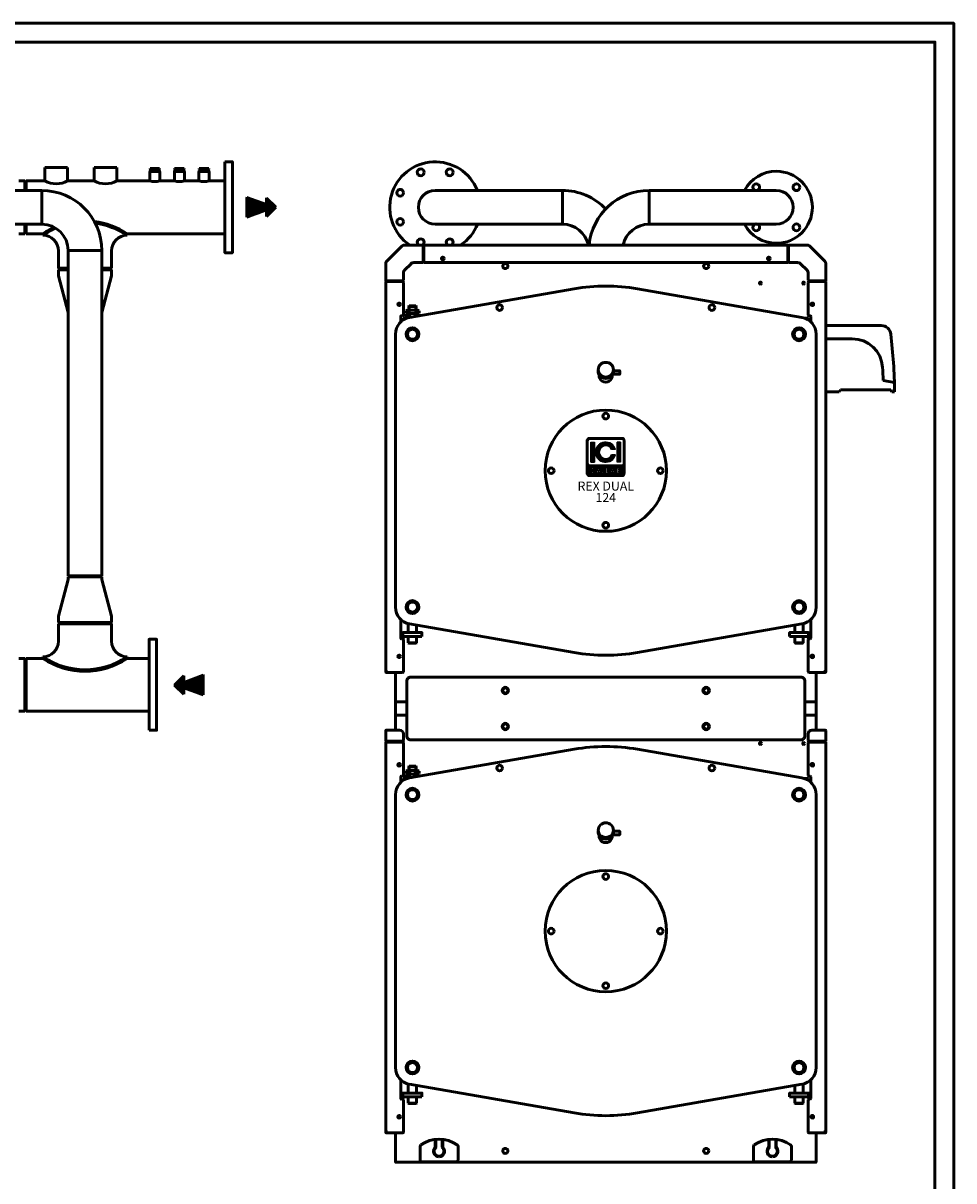
# Model space of a CAD drawing. Units: millimetres. Extents: x 88 to 6801, y 96 to 4997.
# Drawn here: x 4346 to 6801, y 1942 to 4997 of the extents above; entities that cross this region are included whole.
import ezdxf
from ezdxf.enums import TextEntityAlignment as Align

# ---------------------------------------------------------------- set-up
doc = ezdxf.new("R2010")
doc.units = ezdxf.units.MM
doc.layers.add('AM_0', color=7, linetype='Continuous', lineweight=50)
doc.layers.add('AM_BOR', color=7, linetype='Continuous', lineweight=50)
doc.layers.add('LOGO', color=140, linetype='Continuous')
doc.styles.add('NOME-CALDAIA', font='swissk.ttf')
pattern_1 = [(90, (-1410.0135, -3173.803), (-0.53975, 1e-16), [])]

# ---------------------------------------------------------------- blocks, each defined once
blk = doc.blocks.new('ASM_FREV')
at = {"color": 0, "linetype": 'ByBlock'}
for p, q in [((0, 0), (0.86, 0.86)), ((0, 0), (0.86, -0.86)), ((2.71, 0.93), (0.86, 0.25)), ((0.86, 0.86), (0.86, 0.25)), ((2.71, 0.93), (2.71, -0.93)), ((2.71, -0.93), (0.86, -0.25)), ((0.86, -0.25), (0.86, -0.86))]:
    blk.add_line(p, q, dxfattribs=at)
blk = doc.blocks.new('L-REXdual 124')
at = {"layer": 'AM_0'}
h = blk.add_hatch(dxfattribs=at)
h.set_pattern_fill('_U', color=4, angle=45, style=0, pattern_type=0)
h.set_pattern_definition([(45, (-14538.3102, -12516.588), (-0.70710678, 0.70710678), [])])
h.paths.add_polyline_path([(1728.5, 2496), (1752.5, 2520), (1728.5, 2544), (1728.5, 2527.1), (1676.5, 2546), (1676.5, 2494), (1728.5, 2512.9)])
h = blk.add_hatch(dxfattribs=at)
h.set_pattern_fill('_U', color=4, angle=45, style=0, pattern_type=0)
h.set_pattern_definition([(135, (17776.5426, -13777.2522), (0.70710678, 0.70710678), [])])
h.paths.add_polyline_path([(1509.7, 1235.3), (1485.7, 1259.3), (1509.7, 1283.3), (1509.7, 1266.4), (1561.7, 1285.3), (1561.7, 1233.3), (1509.7, 1252.2)])
for p, q in [((1203.7, 2624.9), (1143.4, 2624.9)), ((1143.4, 2624.9), (1143.4, 2589.8)), ((1203.7, 2589.8), (1203.7, 2624.9)), ((1333.7, 2624.9), (1273.4, 2624.9)), ((1273.4, 2624.9), (1273.4, 2589.8)), ((1333.7, 2589.8), (1333.7, 2624.9)), ((1420.2, 2589.8), (1420.2, 2614.8)), ((1420.2, 2614.8), (1446.9, 2614.8)), ((1421, 2622.3), (1421, 2620.3)), ((1421, 2620.3), (1446, 2620.3)), ((1446, 2617.3), (1421, 2617.3)), ((1421, 2615.4), (1421, 2617.3)), ((1442.9, 2622.8), (1424.1, 2622.8)), ((1427.2, 2622.3), (1427.2, 2620.9)), ((1427.2, 2616.8), (1427.2, 2615.4)), ((1439.7, 2620.9), (1439.7, 2622.3)), ((1439.7, 2616.8), (1439.7, 2615.4)), ((1446, 2620.3), (1446, 2622.3)), ((1446, 2615.4), (1446, 2617.3)), ((1446.9, 2589.8), (1446.9, 2614.8)), ((1485.2, 2589.8), (1485.2, 2614.8)), ((1485.2, 2614.8), (1511.9, 2614.8)), ((1486, 2622.3), (1486, 2620.3)), ((1486, 2620.3), (1511, 2620.3)), ((1511, 2617.3), (1486, 2617.3)), ((1486, 2615.4), (1486, 2617.3)), ((1507.9, 2622.8), (1489.1, 2622.8)), ((1492.2, 2622.3), (1492.2, 2620.9)), ((1492.2, 2616.8), (1492.2, 2615.4)), ((1504.7, 2620.9), (1504.7, 2622.3)), ((1504.7, 2616.8), (1504.7, 2615.4)), ((1511, 2620.3), (1511, 2622.3)), ((1511, 2615.4), (1511, 2617.3)), ((1511.9, 2589.8), (1511.9, 2614.8)), ((1550.2, 2589.8), (1550.2, 2614.8)), ((1550.2, 2614.8), (1576.9, 2614.8)), ((1551, 2622.3), (1551, 2620.3)), ((1551, 2620.3), (1576, 2620.3)), ((1576, 2617.3), (1551, 2617.3)), ((1551, 2615.4), (1551, 2617.3)), ((1572.9, 2622.8), (1554.1, 2622.8)), ((1557.2, 2622.3), (1557.2, 2620.9)), ((1557.2, 2616.8), (1557.2, 2615.4)), ((1569.7, 2620.9), (1569.7, 2622.3)), ((1569.7, 2616.8), (1569.7, 2615.4)), ((1576, 2620.3), (1576, 2622.3)), ((1576, 2615.4), (1576, 2617.3)), ((1576.9, 2589.8), (1576.9, 2614.8)), ((1090.5, 2589.8), (1074.5, 2589.8)), ((1094.5, 2585.9), (1090.5, 2589.8)), ((1090.5, 2589.8), (1090.5, 2564.5)), ((1094.5, 2589.8), (1143.4, 2589.8)), ((1094.5, 2589.8), (1094.5, 2564.5)), ((1203.7, 2589.8), (1273.4, 2589.8)), ((1333.7, 2589.8), (1420.2, 2589.8)), ((1446.9, 2589.8), (1485.2, 2589.8)), ((1511.9, 2589.8), (1550.2, 2589.8)), ((1576.9, 2589.8), (1618.5, 2589.8)), ((1135.5, 2564.5), (977.5, 2564.5)), ((1135.5, 2564.5), (1135.5, 2475.6)), ((1135.5, 2475.6), (977.5, 2475.6)), ((1090.5, 2475.6), (1090.5, 2450.2)), ((1094.5, 2475.6), (1094.5, 2450.2)), ((1074.5, 2450.2), (1090.5, 2450.2)), ((1094.5, 2454.2), (1090.5, 2450.2)), ((1094.5, 2450.2), (1138.5, 2450.2)), ((1138.5, 2446.2), (1138.5, 2450.2)), ((1360.5, 2450.2), (1618.5, 2450.2)), ((1360.5, 2446.2), (1360.5, 2450.2)), ((1179.7, 2359.2), (1179.7, 2405)), ((1205.1, 2406), (1205.1, 1547.8)), ((1205.1, 2406), (1294, 2406)), ((1294, 2406), (1294, 1547.8)), ((1319.4, 2359.2), (1319.4, 2405)), ((1179.7, 2359.2), (1205.1, 2359.2)), ((1183.7, 2359.2), (1179.7, 2355.2)), ((1179.7, 2339.2), (1179.7, 2355.2)), ((1179.7, 2355.2), (1205.1, 2355.2)), ((1294, 2359.2), (1319.4, 2359.2)), ((1294, 2355.2), (1319.4, 2355.2)), ((1315.4, 2359.2), (1319.4, 2355.2)), ((1319.4, 2355.2), (1319.4, 2339.2)), ((1205.1, 2242.2), (1179.7, 2339.2)), ((1319.4, 2339.2), (1294, 2242.2)), ((1205.1, 1537.8), (1179.7, 1440.8)), ((1294, 1547.8), (1205.1, 1547.8)), ((1208.3, 1547.8), (1205.1, 1544.6)), ((1205.1, 1544.6), (1205.1, 1537.8)), ((1294, 1544.6), (1205.1, 1544.6)), ((1290.8, 1547.8), (1294, 1544.6)), ((1294, 1544.6), (1294, 1537.8)), ((1319.4, 1440.8), (1294, 1537.8)), ((1179.7, 1440.8), (1179.7, 1424.8)), ((1319.4, 1424.8), (1319.4, 1440.8)), ((1179.7, 1424.8), (1319.4, 1424.8)), ((1183.7, 1420.8), (1179.7, 1424.8)), ((1179.7, 1420.8), (1179.7, 1375)), ((1179.7, 1420.8), (1319.4, 1420.8)), ((1315.4, 1420.8), (1319.4, 1424.8)), ((1319.4, 1420.8), (1319.4, 1375)), ((1074.5, 1329.8), (1090.5, 1329.8)), ((1094.5, 1325.9), (1090.5, 1329.8)), ((1090.5, 1190.2), (1090.5, 1329.8)), ((1094.5, 1329.8), (1138.5, 1329.8)), ((1094.5, 1190.2), (1094.5, 1329.8)), ((1138.5, 1333.8), (1138.5, 1329.8)), ((1360.5, 1333.8), (1360.5, 1329.8)), ((1360.5, 1329.8), (1418.5, 1329.8)), ((1094.5, 1194.2), (1090.5, 1190.2)), ((1090.5, 1190.2), (1074.5, 1190.2)), ((1094.5, 1190.2), (1418.5, 1190.2))]:
    blk.add_line(p, q, dxfattribs=at)
for points in [[(1618.5, 2640), (1618.5, 2400), (1638.5, 2400), (1638.5, 2640)], [(1418.5, 1140), (1418.5, 1380), (1438.5, 1380), (1438.5, 1140)]]:
    blk.add_lwpolyline(points, close=True, dxfattribs=at)
for centre, radius, start, end in [((1424.1, 2613), 9.82, 71.4412, 108.5587), ((1424.1, 2630.2), 9.82, 251.4413, 288.5588), ((1421, 2618.8), 1.5, 270, 90), ((1424.1, 2607.5), 9.82, 71.4412, 108.5587), ((1424.1, 2624.7), 9.82, 251.4413, 288.5588), ((1433.5, 2584.3), 38.5, 80.6593, 99.3407), ((1433.5, 2578.8), 38.5, 80.6593, 99.3407), ((1433.5, 2658.9), 38.5, 260.6593, 279.3407), ((1433.5, 2653.4), 38.5, 260.6593, 279.3407), ((1442.9, 2613), 9.82, 71.4413, 108.5588), ((1442.9, 2630.2), 9.82, 251.4412, 288.5587), ((1442.9, 2607.5), 9.82, 71.4413, 108.5588), ((1442.9, 2624.7), 9.82, 251.4412, 288.5587), ((1446, 2618.8), 1.5, 90, 270), ((1489.1, 2613), 9.82, 71.4412, 108.5587), ((1489.1, 2630.2), 9.82, 251.4413, 288.5588), ((1486, 2618.8), 1.5, 270, 90), ((1489.1, 2607.5), 9.82, 71.4412, 108.5587), ((1489.1, 2624.7), 9.82, 251.4413, 288.5588), ((1498.5, 2584.3), 38.5, 80.6593, 99.3407), ((1498.5, 2578.8), 38.5, 80.6593, 99.3407), ((1498.5, 2658.9), 38.5, 260.6593, 279.3407), ((1498.5, 2653.4), 38.5, 260.6593, 279.3407), ((1507.9, 2613), 9.82, 71.4413, 108.5588), ((1507.9, 2630.2), 9.82, 251.4412, 288.5587), ((1507.9, 2607.5), 9.82, 71.4413, 108.5588), ((1507.9, 2624.7), 9.82, 251.4412, 288.5587), ((1511, 2618.8), 1.5, 90, 270), ((1554.1, 2613), 9.82, 71.4412, 108.5587), ((1554.1, 2630.2), 9.82, 251.4413, 288.5588), ((1551, 2618.8), 1.5, 270, 90), ((1554.1, 2607.5), 9.82, 71.4412, 108.5587), ((1554.1, 2624.7), 9.82, 251.4413, 288.5588), ((1563.5, 2584.3), 38.5, 80.6593, 99.3407), ((1563.5, 2578.8), 38.5, 80.6593, 99.3407), ((1563.5, 2658.9), 38.5, 260.6593, 279.3407), ((1563.5, 2653.4), 38.5, 260.6593, 279.3407), ((1572.9, 2613), 9.82, 71.4413, 108.5588), ((1572.9, 2630.2), 9.82, 251.4412, 288.5587), ((1572.9, 2607.5), 9.82, 71.4413, 108.5588), ((1572.9, 2624.7), 9.82, 251.4412, 288.5587), ((1576, 2618.8), 1.5, 90, 270), ((1173.5, 2642.7), 60.8, 240.2791, 299.7209), ((1303.5, 2642.7), 60.8, 240.2791, 299.7209), ((1433.5, 2633.4), 45.6, 252.9595, 287.0405), ((1498.5, 2633.4), 45.6, 252.9595, 287.0405), ((1563.5, 2633.4), 45.6, 252.9595, 287.0405), ((1135.5, 2406), 158.4, 0, 90), ((1135.5, 2406), 69.5, 0, 90), ((1249.5, 2286), 198.2, 55.9397, 82.8403), ((1249.5, 2282), 198.2, 55.9397, 82.1726), ((1249.5, 2286), 198.2, 114.0012, 124.0603), ((1249.5, 2282), 198.2, 112.7694, 124.0603), ((1138.5, 2405), 41.1, 0, 90), ((1360.5, 2405), 41.1, 90, 180), ((1138.5, 1375), 41.1, 270, 0), ((1360.5, 1375), 41.1, 180, 270), ((1249.5, 1498), 198.2, 235.9397, 304.0603), ((1249.5, 1494), 198.2, 235.9397, 304.0603)]:
    blk.add_arc(centre, radius, start, end, dxfattribs=at)
at = {"layer": 'AM_0', "yscale": 28, "zscale": 28, "rotation": 180}
for p, xscale in [((1752.5, 2520), 28), ((1485.7, 1259.3), -28)]:
    blk.add_blockref('ASM_FREV', p, dxfattribs=dict(at, xscale=xscale))
blk = doc.blocks.new('LOGO_CON_NOME')
at = {"layer": 'LOGO'}
h = blk.add_hatch(dxfattribs=at)
h.set_pattern_fill('ANSI31', color=256, scale=0.17, angle=45, style=0)
h.set_pattern_definition(pattern_1)
h.paths.add_polyline_path([(-51, -44, 0.414214), (-42.5, -52.5), (42.5, -52.5, 0.414214), (51, -44), (51, 41, 0.414214), (42.5, 49.5), (-42.5, 49.5, 0.414214), (-51, 41)])
h.paths.add_polyline_path([(-25.1, -35.5), (-28.9, -35.5, 3.300431), (-28.9, -39.8), (-25.1, -39.8, -6.674225)], flags=16)
h.paths.add_polyline_path([(-42.5, -22.8, -0.414214), (-46.8, -18.5), (-46.8, 41, -0.414214), (-42.5, 45.2), (42.5, 45.2, -0.414214), (46.7, 41), (46.7, -18.5, -0.414214), (42.5, -22.8)], flags=16)
h.paths.add_polyline_path([(-39.3, -15.3), (-39.3, 37.8), (-29.8, 37.8), (-29.8, -15.3)], flags=0)
h.paths.add_polyline_path([(-18.9, -29.8), (-11.4, -44.9), (-10.8, -44.9), (-10.8, -30.4), (-7.4, -30.4), (-7.4, -41.5), (-1.4, -41.5), (-1.4, -44.9), (-10.8, -44.9), (-10.8, -44.9), (-11.4, -44.9), (-11.4, -44.9), (-15.2, -44.9), (-16.5, -42.3), (-21.3, -42.3), (-22.6, -44.9), (-26.4, -44.9)], flags=16)
h.paths.add_polyline_path([(-20.3, -39.3), (-18.9, -36.5), (-17.5, -39.3)], flags=0)
h.paths.add_polyline_path([(25.6, 18.2), (15.5, 18.2, 4.710802), (15.5, 4.3), (25.6, 4.3, -7.560035)], flags=0)
h.paths.add_polyline_path([(-0.5, -30.4), (4.1, -30.4, -1.003787), (4.1, -44.9), (-0.5, -44.9)], flags=16)
h.paths.add_polyline_path([(2.9, -33.8), (4.2, -33.8, -1.000184), (4.2, -41.5), (2.9, -41.5)], flags=0)
h.paths.add_polyline_path([(10, -44.9), (17.5, -29.8), (25, -44.9), (25.6, -44.9), (25.6, -30.4), (29, -30.4), (29, -44.9), (25.6, -44.9), (25.6, -44.9), (25, -44.9), (25, -44.9), (21.2, -44.9), (19.9, -42.3), (15.1, -42.3), (13.8, -44.9)], flags=16)
h.paths.add_polyline_path([(16.1, -39.3), (17.5, -36.5), (18.9, -39.3)], flags=0)
h.paths.add_polyline_path([(30.3, -30.4), (39.3, -30.4), (39.3, -33.8), (33.7, -33.8), (33.7, -35.9), (39.3, -35.9), (39.3, -39.3), (33.7, -39.3), (33.7, -41.5), (39.3, -41.5), (39.3, -44.9), (30.3, -44.9)], flags=16)
h.paths.add_polyline_path([(29.7, -15.3), (29.7, 37.8), (39.3, 37.8), (39.3, -15.3)], flags=0)
h.paths.add_polyline_path([(-20.3, -39.3), (-17.5, -39.3), (-18.9, -36.5)], flags=0)
h.paths.add_polyline_path([(4.2, -33.8), (2.9, -33.8), (2.9, -41.5), (4.2, -41.5, 0.999816)], flags=0)
h.paths.add_polyline_path([(17.5, -36.5), (16.1, -39.3), (18.9, -39.3)], flags=0)
h = blk.add_hatch(dxfattribs=at)
h.set_pattern_fill('ANSI31', color=256, scale=0.17, angle=45, style=0)
h.set_pattern_definition(pattern_1)
h.paths.add_polyline_path([(-29.8, 37.8), (-39.3, 37.8), (-39.3, -15.3), (-29.8, -15.3)])
h.paths.add_polyline_path([(15.5, 18.2), (25.6, 18.2, 7.560035), (25.6, 4.3), (15.5, 4.3, -4.710802)])
h.paths.add_polyline_path([(39.3, 37.8), (29.7, 37.8), (29.7, -15.3), (39.3, -15.3)])
h = blk.add_hatch(dxfattribs=at)
h.set_pattern_fill('ANSI31', color=256, scale=0.17, angle=45, style=0)
h.set_pattern_definition(pattern_1)
h.paths.add_polyline_path([(-18.9, -36.5), (-20.3, -39.3), (-17.5, -39.3)])
h.paths.add_polyline_path([(16.1, -39.3), (18.9, -39.3), (17.5, -36.5)])
h.paths.add_polyline_path([(4.2, -33.8), (2.9, -33.8), (2.9, -41.5), (4.2, -41.5, 0.999816)])
for p, q in [((-51, -44), (-51, 41)), ((-46.8, -18.5), (-46.8, 41)), ((42.5, 49.5), (-42.5, 49.5)), ((-42.5, 45.2), (42.5, 45.2)), ((-39.3, 37.8), (-29.8, 37.8)), ((-39.3, 37.8), (-39.3, -15.3)), ((-29.8, 37.8), (-29.8, -15.3)), ((39.3, 37.8), (29.7, 37.8)), ((29.7, 37.8), (29.7, -15.3)), ((39.3, 37.8), (39.3, -15.3)), ((46.7, -18.5), (46.7, 41)), ((51, -44), (51, 41)), ((25.6, 18.2), (15.5, 18.2)), ((25.6, 4.3), (15.5, 4.3)), ((42.5, -22.8), (-42.5, -22.8)), ((-39.3, -15.3), (-29.8, -15.3)), ((-26.4, -44.9), (-18.9, -29.8)), ((-18.9, -29.8), (-11.4, -44.9)), ((-10.8, -44.9), (-10.8, -30.4)), ((-10.8, -30.4), (-7.4, -30.4)), ((-7.4, -30.4), (-7.4, -41.5)), ((-0.5, -44.9), (-0.5, -30.4)), ((-0.5, -30.4), (4.2, -30.4)), ((10, -44.9), (17.5, -29.8)), ((17.5, -29.8), (25, -44.9)), ((25.6, -44.9), (25.6, -30.4)), ((25.6, -30.4), (29, -30.4)), ((29, -30.4), (29, -44.9)), ((39.3, -15.3), (29.7, -15.3)), ((30.3, -44.9), (30.3, -30.4)), ((30.3, -30.4), (39.3, -30.4)), ((39.3, -30.4), (39.3, -33.8)), ((-42.5, -52.5), (42.5, -52.5)), ((-25.1, -35.5), (-28.9, -35.5)), ((-28.9, -39.8), (-25.1, -39.8)), ((-22.6, -44.9), (-26.4, -44.9)), ((-21.3, -42.3), (-22.6, -44.9)), ((-16.5, -42.3), (-21.3, -42.3)), ((-18.9, -36.5), (-20.3, -39.3)), ((-20.3, -39.3), (-17.5, -39.3)), ((-18.9, -36.5), (-17.5, -39.3)), ((-15.2, -44.9), (-16.5, -42.3)), ((-11.4, -44.9), (-15.2, -44.9)), ((-10.8, -44.9), (-11.4, -44.9)), ((-1.4, -44.9), (-10.8, -44.9)), ((-7.4, -41.5), (-1.4, -41.5)), ((-1.4, -41.5), (-1.4, -44.9)), ((4.2, -44.9), (-0.5, -44.9)), ((2.9, -33.8), (2.9, -41.5)), ((4.2, -33.8), (2.9, -33.8)), ((2.9, -41.5), (4.2, -41.5)), ((13.8, -44.9), (10, -44.9)), ((15.1, -42.3), (13.8, -44.9)), ((19.9, -42.3), (15.1, -42.3)), ((17.5, -36.5), (16.1, -39.3)), ((16.1, -39.3), (18.9, -39.3)), ((17.5, -36.5), (18.9, -39.3)), ((21.2, -44.9), (19.9, -42.3)), ((25, -44.9), (21.2, -44.9)), ((25.6, -44.9), (25, -44.9)), ((29, -44.9), (25.6, -44.9)), ((39.3, -44.9), (30.3, -44.9)), ((33.7, -33.8), (33.7, -35.9)), ((39.3, -33.8), (33.7, -33.8)), ((33.7, -35.9), (39.3, -35.9)), ((33.7, -39.3), (33.7, -41.5)), ((39.3, -39.3), (33.7, -39.3)), ((33.7, -41.5), (39.3, -41.5)), ((39.3, -35.9), (39.3, -39.3)), ((39.3, -41.5), (39.3, -44.9))]:
    blk.add_line(p, q, dxfattribs=at)
for points in [[(-18.9, -36.5), (-20.3, -39.3), (-17.5, -39.3)], [(17.5, -36.5), (16.1, -39.3), (18.9, -39.3)]]:
    blk.add_lwpolyline(points, close=True, dxfattribs=at)
blk.add_lwpolyline([(4.2, -33.8), (2.9, -33.8), (2.9, -41.5), (4.2, -41.5, 0.999816)], format="xyb", close=True, dxfattribs=at)
for centre, radius, start, end in [((-42.5, 41), 8.5, 90, 180), ((-42.5, 41), 4.25, 90, 180), ((0, 11.2), 26.6, 15.0701, 344.9299), ((42.5, 41), 8.5, 0, 90), ((42.5, 41), 4.25, 0, 90), ((0, 11.2), 17, 23.9695, 336.0305), ((-42.5, -18.5), 4.25, 180, 270), ((-32.1, -37.6), 7.29, 17.0425, 342.9575), ((4.2, -37.6), 7.26, 269.9998, 90), ((42.5, -18.5), 4.25, 270, 0), ((-42.5, -44), 8.5, 180, 270), ((-32.1, -37.6), 3.85, 33.7126, 326.2874), ((4.2, -37.6), 3.85, 269.9894, 90.0106), ((42.5, -44), 8.5, 270, 0)]:
    blk.add_arc(centre, radius, start, end, dxfattribs=at)
at = {"layer": 'AM_0', "style": 'NOME-CALDAIA'}
for s, p in [('REX DUAL', (0, -81.3)), ('124', (0, -111.5))]:
    blk.add_text(s, height=23.8, dxfattribs=at).set_placement(p, align=Align.MIDDLE)
blk = doc.blocks.new('A-REXdual 124')
at = {"layer": 'AM_0'}
for p, q in [((-114.3, 2564.5), (-450, 2564.5)), ((-114.3, 2475.6), (-114.3, 2564.5)), ((114.3, 2475.6), (114.3, 2564.5)), ((114.3, 2564.5), (450, 2564.5)), ((-114.3, 2475.6), (-450, 2475.6)), ((114.3, 2475.6), (450, 2475.6)), ((-578, 2377.6), (-537.6, 2418)), ((-531.6, 2420.5), (-482, 2420.5)), ((-482, 2420.5), (-482, 2376)), ((-480, 2419), (-482, 2419)), ((-480, 2417.5), (-482, 2417.5)), ((-480, 2420.5), (480, 2420.5)), ((-480, 2420.5), (-480, 2419)), ((-480, 2376), (-480, 2419)), ((480, 2419), (480, 2420.5)), ((482, 2419), (480, 2419)), ((480, 2376), (480, 2419)), ((482, 2417.5), (480, 2417.5)), ((482, 2420.5), (482, 2376)), ((531.6, 2420.5), (482, 2420.5)), ((578, 2377.6), (537.6, 2418)), ((-480, 2397.5), (-482, 2397.5)), ((-480, 2395), (-482, 2395)), ((482, 2397.5), (480, 2397.5)), ((482, 2395), (480, 2395)), ((-580.5, 2326), (-580.5, 2371.6)), ((-513.8, 2371.1), (-531.1, 2353.8)), ((-484, 2374), (-506.8, 2374)), ((-478, 2374), (478, 2374)), ((484, 2374), (506.8, 2374)), ((513.8, 2371.1), (531.1, 2353.8)), ((580.5, 2326), (580.5, 2371.6)), ((-536, 2326), (-580.5, 2326)), ((-580.5, 1299), (-580.5, 2324)), ((-579, 2324), (-580.5, 2324)), ((-579, 2326), (-579, 2324)), ((-536, 2324), (-579, 2324)), ((-577.5, 2326), (-577.5, 2324)), ((-557.5, 2326), (-557.5, 2324)), ((-555, 2326), (-555, 2324)), ((-534, 2346.8), (-534, 2328)), ((-534, 2236), (-534, 2322)), ((534, 2346.8), (534, 2328)), ((534, 2236), (534, 2322)), ((536, 2326), (580.5, 2326)), ((536, 2324), (579, 2324)), ((555, 2324), (555, 2326)), ((557.5, 2326), (557.5, 2324)), ((577.5, 2324), (577.5, 2326)), ((579, 2324), (579, 2326)), ((579, 2324), (580.5, 2324)), ((580.5, 1299), (580.5, 2324)), ((-517.7, 2229.3), (-83.4, 2304.8)), ((517.7, 2229.3), (83.4, 2304.8)), ((-541, 2232), (-541, 2217.6)), ((-536, 2234), (-539, 2234)), ((-511, 2230.5), (-528.5, 2230.5)), ((-528.5, 2230.5), (-528.5, 2227.6)), ((-527.3, 2241), (-527.3, 2247)), ((-527.3, 2232), (-527.3, 2238)), ((-523, 2248.5), (-497, 2248.5)), ((-523, 2239.5), (-497, 2239.5)), ((-520, 2258.5), (-518.5, 2260)), ((-520, 2258.5), (-500, 2258.5)), ((-520, 2248.5), (-520, 2258.5)), ((-518.7, 2241), (-518.7, 2247)), ((-518.7, 2232), (-518.7, 2238)), ((-518.5, 2260), (-501.5, 2260)), ((-518.5, 2248.5), (-518.5, 2260)), ((-501.5, 2248.5), (-501.5, 2260)), ((-501.5, 2260), (-500, 2258.5)), ((-501.3, 2241), (-501.3, 2247)), ((-501.3, 2232.2), (-501.3, 2238)), ((-500, 2258.5), (-500, 2248.5)), ((-492.7, 2241), (-492.7, 2247)), ((-492.7, 2233.7), (-492.7, 2238)), ((539, 2234), (536, 2234)), ((541, 2217.6), (541, 2232)), ((580.5, 2208), (727, 2208)), ((-555, 2185), (-555, 1465)), ((555, 2185), (555, 1465)), ((580.5, 2173), (650.5, 2173)), ((20, 2087.3), (20, 2091.4)), ((20, 2082.3), (20, 2086.5)), ((761.5, 2058), (732, 2063)), ((616.1, 2033), (580.5, 2033)), ((619, 2038), (616.1, 2033)), ((752, 2038), (619, 2038)), ((752, 2038), (754.9, 2033)), ((762, 2033), (754.9, 2033)), ((-541, 1432.4), (-541, 1383.5)), ((-521, 1397.6), (-521, 1421.4)), ((-517.7, 1420.7), (-83.4, 1345.2)), ((-499, 1397.6), (-499, 1417.4)), ((517.7, 1420.7), (83.4, 1345.2)), ((499, 1397.6), (499, 1417.4)), ((521, 1397.6), (521, 1421.4)), ((541, 1383.5), (541, 1432.4)), ((-539, 1381.5), (-536, 1381.5)), ((-534, 1294.5), (-534, 1379.5)), ((-521, 1371), (-521, 1387.4)), ((-499, 1371), (-499, 1387.4)), ((499, 1371), (499, 1387.4)), ((521, 1371), (521, 1387.4)), ((534, 1294.5), (534, 1379.5)), ((536, 1381.5), (539, 1381.5)), ((-520, 1370), (-521, 1371)), ((-521, 1371), (-499, 1371)), ((-520, 1370), (-500, 1370)), ((-499, 1371), (-500, 1370)), ((500, 1370), (499, 1371)), ((499, 1371), (521, 1371)), ((500, 1370), (520, 1370)), ((521, 1371), (520, 1370)), ((-580.5, 1299), (-579, 1299)), ((-580.5, 1294), (-580.5, 1299)), ((-579, 1299), (-579, 1294.5)), ((-579, 1294), (-579, 1299)), ((-579, 1299), (-579, 1299)), ((-579, 1294), (-578.9, 1294)), ((-579, 1292.5), (-577, 1292.5)), ((-571, 1292.5), (-579, 1292.5)), ((-577, 1292.5), (-536, 1292.5)), ((-569, 1292.5), (-571, 1292.5)), ((-569, 1292.5), (-569, 1292.5)), ((-555, 1292.5), (-569, 1292.5)), ((-555, 1292.5), (-555, 1216)), ((536, 1292.5), (577, 1292.5)), ((555, 1216), (555, 1292.5)), ((569, 1292.5), (555, 1292.5)), ((569, 1292.5), (569, 1292.5)), ((571, 1292.5), (569, 1292.5)), ((571, 1292.5), (579, 1292.5)), ((579, 1292.5), (577, 1292.5)), ((579, 1294), (578.9, 1294)), ((579, 1299), (579, 1299)), ((579, 1294.5), (579, 1299)), ((580.5, 1299), (579, 1299)), ((579, 1294), (579, 1299)), ((580.5, 1294), (580.5, 1299)), ((-555, 1177.5), (-555, 1216)), ((-554, 1215), (-525, 1215)), ((525, 1215), (554, 1215)), ((555, 1177.5), (555, 1216)), ((-555, 1177.5), (-555, 1140.5)), ((-525, 1180), (-552.5, 1180)), ((552.5, 1180), (525, 1180)), ((555, 1177.5), (555, 1140.5)), ((-536, 1111), (-580.5, 1111)), ((-580.5, 84), (-580.5, 1109)), ((-579, 1109), (-580.5, 1109)), ((-579, 1111), (-579, 1109)), ((-536, 1109), (-579, 1109)), ((-577.5, 1111), (-577.5, 1109)), ((-557.5, 1111), (-557.5, 1109)), ((-555, 1111), (-555, 1109)), ((-534, 1021), (-534, 1107)), ((534, 1021), (534, 1107)), ((536, 1111), (580.5, 1111)), ((536, 1109), (579, 1109)), ((555, 1109), (555, 1111)), ((557.5, 1111), (557.5, 1109)), ((577.5, 1109), (577.5, 1111)), ((579, 1109), (579, 1111)), ((579, 1109), (580.5, 1109)), ((580.5, 84), (580.5, 1109)), ((-517.7, 1014.3), (-83.4, 1089.8)), ((517.7, 1014.3), (83.4, 1089.8)), ((-520, 1043.5), (-518.5, 1045)), ((-520, 1043.5), (-500, 1043.5)), ((-520, 1033.5), (-520, 1043.5)), ((-518.5, 1045), (-501.5, 1045)), ((-518.5, 1033.5), (-518.5, 1045)), ((-501.5, 1033.5), (-501.5, 1045)), ((-501.5, 1045), (-500, 1043.5)), ((-500, 1043.5), (-500, 1033.5)), ((-541, 1017), (-541, 1002.6)), ((-536, 1019), (-539, 1019)), ((-511, 1015.5), (-528.5, 1015.5)), ((-528.5, 1015.5), (-528.5, 1012.6)), ((-527.3, 1026), (-527.3, 1032)), ((-527.3, 1017), (-527.3, 1023)), ((-523, 1033.5), (-497, 1033.5)), ((-523, 1024.5), (-497, 1024.5)), ((-518.7, 1026), (-518.7, 1032)), ((-518.7, 1017), (-518.7, 1023)), ((-501.3, 1026), (-501.3, 1032)), ((-501.3, 1017.2), (-501.3, 1023)), ((-492.7, 1026), (-492.7, 1032)), ((-492.7, 1018.7), (-492.7, 1023)), ((539, 1019), (536, 1019)), ((541, 1002.6), (541, 1017)), ((-555, 970), (-555, 250)), ((555, 970), (555, 250)), ((20, 872.3), (20, 876.4)), ((20, 867.3), (20, 871.5)), ((-541, 217.4), (-541, 168.5)), ((541, 168.5), (541, 217.4)), ((-521, 182.6), (-521, 206.4)), ((-517.7, 205.7), (-83.4, 130.2)), ((-499, 182.6), (-499, 202.4)), ((517.7, 205.7), (83.4, 130.2)), ((499, 182.6), (499, 202.4)), ((521, 182.6), (521, 206.4)), ((-539, 166.5), (-536, 166.5)), ((-534, 79.5), (-534, 164.5)), ((-521, 156), (-521, 172.4)), ((-520, 155), (-521, 156)), ((-521, 156), (-499, 156)), ((-520, 155), (-500, 155)), ((-499, 156), (-500, 155)), ((-499, 156), (-499, 172.4)), ((499, 156), (499, 172.4)), ((500, 155), (499, 156)), ((499, 156), (521, 156)), ((500, 155), (520, 155)), ((521, 156), (520, 155)), ((521, 156), (521, 172.4)), ((534, 79.5), (534, 164.5)), ((536, 166.5), (539, 166.5)), ((-580.5, 84), (-579, 84)), ((-580.5, 79), (-580.5, 84)), ((-579, 84), (-579, 79.5)), ((-579, 79), (-579, 84)), ((-579, 84), (-579, 84)), ((-579, 79), (-578.9, 79)), ((-579, 77.5), (-577, 77.5)), ((-571, 77.5), (-579, 77.5)), ((-577, 77.5), (-536, 77.5)), ((-569, 77.5), (-571, 77.5)), ((-569, 77.5), (-569, 77.5)), ((-555, 77.5), (-569, 77.5)), ((-555, 77.5), (-555, 1)), ((536, 77.5), (577, 77.5)), ((555, 1), (555, 77.5)), ((569, 77.5), (555, 77.5)), ((569, 77.5), (569, 77.5)), ((571, 77.5), (569, 77.5)), ((571, 77.5), (579, 77.5)), ((579, 77.5), (577, 77.5)), ((579, 79), (578.9, 79)), ((579, 84), (579, 84)), ((579, 79.5), (579, 84)), ((580.5, 84), (579, 84)), ((579, 79), (579, 84)), ((580.5, 79), (580.5, 84)), ((-489.8, 6), (-489.8, 41.7)), ((-449.8, 41.5), (-449.8, 54.6)), ((-448.3, 40.9), (-448.3, 54.6)), ((-431.3, 40.9), (-431.3, 54.6)), ((-429.8, 41.5), (-429.8, 54.6)), ((-389.8, 41.7), (-389.8, 6)), ((389.8, 6), (389.8, 41.7)), ((429.8, 41.5), (429.8, 54.6)), ((431.3, 40.9), (431.3, 54.6)), ((448.3, 40.9), (448.3, 54.6)), ((449.8, 41.5), (449.8, 54.6)), ((489.8, 41.7), (489.8, 6)), ((-555, 0), (-555, 1)), ((-554, 0), (-555, 0)), ((-554, 0), (-484.8, 0)), ((-394.8, 1), (-484.8, 1)), ((-484.8, 0), (-394.8, 0)), ((-440.3, 14.5), (-440.3, 16)), ((-439.3, 16), (-439.3, 14.5)), ((-394.8, 0), (394.8, 0)), ((484.8, 1), (394.8, 1)), ((394.8, 0), (484.8, 0)), ((439.3, 14.5), (439.3, 16)), ((440.3, 16), (440.3, 14.5)), ((484.8, 0), (554, 0)), ((554, 0), (555, 0)), ((555, 0), (555, 1))]:
    blk.add_line(p, q, dxfattribs=at)
at = {"layer": 'AM_0', "ltscale": 10}
for p, q in [((-580.4, 1139), (-580.5, 1139)), ((-580.5, 1111), (-580.5, 1138.5)), ((-579, 1140.4), (-579, 1140.5)), ((-578.5, 1140.5), (-544, 1140.5)), ((-534, 1130.5), (-534, 1113)), ((534, 1130.5), (534, 1113)), ((578.5, 1140.5), (544, 1140.5)), ((579, 1140.5), (578.5, 1140.5)), ((579, 1140.4), (579, 1140.5)), ((580.4, 1139), (580.5, 1139)), ((580.5, 1111), (580.5, 1138.5)), ((-536, 1111), (-580.5, 1111)), ((-580.5, 1111), (-580.5, 1111)), ((-579, 1111), (-580.5, 1111)), ((-579, 1111), (-579, 1111)), ((536, 1111), (580.5, 1111)), ((579, 1111), (580.5, 1111)), ((579, 1111), (579, 1111)), ((580.5, 1111), (580.5, 1111))]:
    blk.add_line(p, q, dxfattribs=at)
at = {"layer": 'AM_0'}
for points in [[(-524.4, 2227.6), (-534.6, 2227.6)], [(-534.6, 2227.6), (-534.6, 2222.7)], [(524.4, 2227.6), (534.6, 2227.6)], [(534.6, 2227.6), (534.6, 2222.7)], [(-524.4, 1012.6), (-534.6, 1012.6)], [(-534.6, 1012.6), (-534.6, 1007.7)], [(524.4, 1012.6), (534.6, 1012.6)], [(534.6, 1012.6), (534.6, 1007.7)]]:
    blk.add_lwpolyline(points, dxfattribs=at)
for points in [[(20, 2079.5), (20, 2088.5), (37, 2088.5), (37, 2079.5)], [(-484.9, 1387.4), (-484.9, 1397.6), (-535.1, 1397.6), (-535.1, 1387.4)], [(484.9, 1387.4), (484.9, 1397.6), (535.1, 1397.6), (535.1, 1387.4)], [(20, 864.5), (20, 873.5), (37, 873.5), (37, 864.5)], [(-484.9, 172.4), (-484.9, 182.6), (-535.1, 182.6), (-535.1, 172.4)], [(484.9, 172.4), (484.9, 182.6), (535.1, 182.6), (535.1, 172.4)]]:
    blk.add_lwpolyline(points, close=True, dxfattribs=at)
at = {"layer": 'AM_0', "flags": 128}
for points in [[(-579, 1294.5), (-579, 1294.1), (-578.9, 1294)], [(-579, 79.5), (-579, 79.1), (-578.9, 79)]]:
    blk.add_lwpolyline(points, dxfattribs=at)
at = {"layer": 'AM_0'}
blk.add_lwpolyline([(-515, 1115, -0.414214), (-525, 1125), (-525, 1270, -0.414214), (-515, 1280), (515, 1280, -0.414214), (525, 1270), (525, 1125, -0.414214), (515, 1115)], format="xyb", close=True, dxfattribs=at)
for centre, radius in [((-488.3, 2612.4), 9), ((-411.7, 2612.4), 9), ((-542.4, 2558.3), 9), ((397, 2573), 9), ((503, 2573), 9), ((-542.4, 2481.7), 9), ((397, 2467), 9), ((503, 2467), 9), ((-430, 2385), 3.5), ((430, 2385), 3.5), ((-265, 2365), 6.75), ((265, 2365), 6.75), ((408, 2320), 2.5), ((522, 2320), 2.5), ((-545, 2264), 3.5), ((-545, 2264), 3.5), ((-280, 2255.4), 7.5), ((280, 2255.4), 7.5), ((545, 2264), 3.5), ((-510, 2185), 17), ((-510, 2185), 16.9), ((510, 2185), 17), ((-510, 2185), 13), ((510, 2185), 13), ((0, 1825), 160), ((0, 1969), 7.5), ((-144, 1825), 7.5), ((144, 1825), 7.5), ((0, 1681), 7.5), ((-510, 1465), 17), ((-510, 1465), 13), ((510, 1465), 17), ((510, 1465), 13), ((-545, 1335), 3.5), ((545, 1335), 3.5), ((-265, 1245), 8.5), ((265, 1245), 8.5), ((-265, 1245), 6.75), ((265, 1245), 6.75), ((-265, 1150), 8.5), ((-265, 1150), 6.75), ((265, 1150), 8.5), ((265, 1150), 6.75), ((408, 1105), 2.5), ((522, 1105), 2.5), ((-545, 1049), 3.5), ((-545, 1049), 3.5), ((-280, 1040.4), 7.5), ((280, 1040.4), 7.5), ((545, 1049), 3.5), ((-510, 970), 17), ((-510, 970), 16.9), ((-510, 970), 13), ((510, 970), 17), ((510, 970), 13), ((0, 610), 160), ((0, 754), 7.5), ((-144, 610), 7.5), ((144, 610), 7.5), ((0, 466), 7.5), ((-510, 250), 17), ((-510, 250), 13), ((510, 250), 17), ((510, 250), 13), ((-545, 120), 3.5), ((545, 120), 3.5), ((-265, 30), 6.75), ((265, 30), 6.75)]:
    blk.add_circle(centre, radius, dxfattribs=at)
for centre, radius, start, end in [((-450, 2520), 120, 21.7413, 235.758), ((450, 2520), 95, 90, 152.1023), ((450, 2520), 95, 270, 90), ((-450, 2520), 44.5, 90, 270), ((-114.3, 2405.7), 158.8, 43.9455, 90), ((114.3, 2405.7), 158.8, 90, 174.6507), ((450, 2520), 44.5, 270, 90), ((-450, 2520), 120, 304.242, 338.2587), ((-114.3, 2405.7), 69.9, 12.2325, 90), ((114.3, 2405.7), 69.9, 90, 167.7675), ((450, 2520), 95, 207.8977, 270), ((-531.6, 2412), 8.5, 90, 135), ((-488.3, 2427.6), 9, 307.7906, 232.2094), ((-411.7, 2427.6), 9, 307.7906, 232.2094), ((531.6, 2412), 8.5, 45.0002, 90.0002), ((-572, 2371.6), 8.52, 135.0488, 179.9512), ((-572, 2371.6), 8.5, 135, 180), ((-524, 2346.8), 10, 134.9997, 179.9998), ((-506.8, 2364), 10, 90.0002, 135.0003), ((-484, 2376), 2, 270, 359.9999), ((-478, 2376), 2, 180, 270), ((478, 2376), 2, 269.9996, 359.9999), ((484, 2376), 2, 180.0007, 270.0001), ((506.8, 2364), 10, 45, 90), ((524, 2346.8), 10, 0, 45), ((572, 2371.6), 8.52, 0.0488, 44.9512), ((572, 2371.6), 8.5, 0, 45), ((-536, 2328), 2, 270.0007, 359.9993), ((-536, 2322), 2, 0, 90), ((536, 2328), 2, 180.0007, 269.9993), ((536, 2322), 2, 90.0001, 179.9999), ((0, 1825), 487, 80.142, 99.858), ((545, 2264), 3.5, 289.3671, 270), ((-539, 2232), 2, 90.0003, 180.0001), ((-536, 2236), 2, 270.0007, 0.0001), ((-523, 2241.4), 7.05, 52.1211, 127.8789), ((-523, 2246.6), 7.05, 232.1211, 307.8789), ((-523, 2232.4), 7.05, 52.1211, 127.8789), ((-523, 2237.6), 7.05, 232.1211, 307.8789), ((-510, 2222.5), 26, 70.5288, 109.4712), ((-510, 2265.5), 26, 250.5288, 289.4712), ((-510, 2213.5), 26, 70.5288, 109.4712), ((-510, 2256.5), 26, 250.5288, 267.9896), ((-497, 2241.4), 7.05, 52.1211, 127.8789), ((-497, 2246.6), 7.05, 232.1211, 307.8789), ((-497, 2232.4), 7.05, 52.1211, 127.8789), ((536, 2236), 2, 180.0001, 269.9993), ((539, 2232), 2, 0, 89.9992), ((-510, 2185), 45, 99.858, 180), ((510, 2185), 45, 0, 80.142), ((727, 2183), 25, 5.426, 90), ((650.5, 2093), 80, 3.6962, 90), ((-541.5, 2023), 1303.5, 0.4391, 7.1549), ((0, 2075.7), 17.3, 174.1143, 5.8857), ((-369.7, 2027.1), 1102.3, 1.8664, 3.6962), ((-510, 1465), 45, 180, 260.142), ((510, 1465), 45, 279.858, 0), ((-539, 1383.5), 2, 180, 270), ((-536, 1379.5), 2, 0, 90), ((536, 1379.5), 2, 90.0001, 179.9998), ((539, 1383.5), 2, 270, 359.9996), ((0, 1825), 487, 260.142, 279.858), ((545, 1335), 3.5, 289.3671, 270), ((-579, 1294), 1.51, 180.0004, 269.9994), ((-577, 1294.5), 2, 180.0007, 270.001), ((-579, 1294), 0.01, 179.9216, 269.7364), ((-536, 1294.5), 2, 270, 0), ((536, 1294.5), 2, 180.0007, 269.9993), ((577, 1294.5), 2, 269.999, 359.9993), ((579, 1294), 1.51, 270.0013, 0.0032), ((579, 1294), 1.51, 270.0013, 359.9987), ((579, 1294), 0.01, 269.9221, 0.0779), ((-554, 1216), 1, 179.9973, 269.9993), ((554, 1216), 1, 270.0007, 0.0027), ((-552.5, 1177.5), 2.5, 90, 180), ((552.5, 1177.5), 2.5, 0, 90), ((-536, 1113), 2, 270.0007, 359.9993), ((-536, 1107), 2, 0, 90), ((536, 1113), 2, 180.0007, 269.9993), ((536, 1107), 2, 90.0001, 179.9999), ((0, 610), 487, 80.142, 99.858), ((545, 1049), 3.5, 289.3671, 270), ((-510, 970), 45, 99.858, 180), ((-539, 1017), 2, 90.0003, 180.0001), ((-536, 1021), 2, 270.0007, 0.0001), ((-523, 1026.4), 7.05, 52.1211, 127.8789), ((-523, 1031.6), 7.05, 232.1211, 307.8789), ((-523, 1017.4), 7.05, 52.1211, 127.8789), ((-523, 1022.6), 7.05, 232.1211, 307.8789), ((-510, 1007.5), 26, 70.5288, 109.4712), ((-510, 1050.5), 26, 250.5288, 289.4712), ((-510, 998.5), 26, 70.5288, 109.4712), ((-510, 1041.5), 26, 250.5288, 267.9896), ((-497, 1026.4), 7.05, 52.1211, 127.8789), ((-497, 1031.6), 7.05, 232.1211, 307.8789), ((-497, 1017.4), 7.05, 52.1211, 127.8789), ((510, 970), 45, 0, 80.142), ((536, 1021), 2, 180.0001, 269.9993), ((539, 1017), 2, 0, 89.9992), ((0, 860.7), 17.3, 174.1143, 5.8857), ((-510, 250), 45, 180, 260.142), ((510, 250), 45, 279.858, 0), ((-539, 168.5), 2, 180, 270), ((-536, 164.5), 2, 0, 90), ((536, 164.5), 2, 90.0001, 179.9998), ((539, 168.5), 2, 270, 359.9996), ((0, 610), 487, 260.142, 279.858), ((545, 120), 3.5, 289.3671, 270), ((-579, 79), 1.51, 180.0004, 269.9994), ((-577, 79.5), 2, 180.0007, 270.001), ((-579, 79), 0.01, 179.9216, 269.7364), ((-536, 79.5), 2, 270, 0), ((536, 79.5), 2, 180.0007, 269.9993), ((577, 79.5), 2, 269.999, 359.9993), ((579, 79), 1.51, 270.0013, 0.0032), ((579, 79), 1.51, 270.0013, 359.9987), ((579, 79), 0.01, 269.9221, 0.0779), ((-484.8, 41.7), 5, 125.2344, 180), ((-439.8, -22), 83, 54.7656, 125.2344), ((-439.8, 29), 14.5, 140.2849, 268.0239), ((-439.8, 29), 13, 138.5904, 267.7958), ((-439.8, -22), 82, 97.4163, 98.9381), ((-454.8, 54.6), 5, 0, 63.1295), ((-454.8, 41.5), 5, 320.2849, 0), ((-454.8, 54.6), 6.5, 0, 47.2088), ((-453.3, 40.9), 5, 318.5904, 0), ((-439.8, 29), 14.5, 271.9761, 39.7151), ((-439.8, 29), 13, 272.2042, 41.4096), ((-424.8, 54.6), 6.5, 132.7912, 180), ((-426.3, 40.9), 5, 180, 221.4096), ((-424.8, 54.6), 5, 116.8705, 180), ((-424.8, 41.5), 5, 180, 219.7151), ((-439.8, -22), 82, 81.0619, 82.5837), ((-394.8, 41.7), 5, 0, 54.7656), ((394.8, 41.7), 5, 125.2344, 180), ((439.8, -22), 83, 54.7656, 125.2344), ((439.8, 29), 14.5, 140.2849, 268.0239), ((439.8, 29), 13, 138.5904, 267.7958), ((439.8, -22), 82, 97.4163, 98.9381), ((424.8, 54.6), 5, 0, 63.1295), ((424.8, 41.5), 5, 320.2849, 0), ((424.8, 54.6), 6.5, 0, 47.2088), ((426.3, 40.9), 5, 318.5904, 0), ((439.8, 29), 14.5, 271.9761, 39.7151), ((439.8, 29), 13, 272.2042, 41.4096), ((454.8, 54.6), 6.5, 132.7912, 180), ((453.3, 40.9), 5, 180, 221.4096), ((454.8, 54.6), 5, 116.8705, 180), ((454.8, 41.5), 5, 180, 219.7151), ((439.8, -22), 82, 81.0619, 82.5837), ((484.8, 41.7), 5, 0, 54.7656), ((-554, 1), 1, 179.9973, 269.9993), ((-484.8, 6), 5, 180, 270), ((-394.8, 6), 5, 270, 0), ((394.8, 6), 5, 180, 270), ((484.8, 6), 5, 270, 0), ((554, 1), 1, 270.0007, 0.0027)]:
    blk.add_arc(centre, radius, start, end, dxfattribs=at)
at = {"layer": 'AM_0', "ltscale": 100}
for centre, radius, start, end in [((-578.5, 1138.5), 2, 90, 180), ((-579, 1139), 1.51, 90, 180), ((-544, 1130.5), 10, 0, 90), ((544, 1130.5), 10, 90, 180), ((578.5, 1138.5), 2, 0, 90), ((579, 1139), 1.51, 0, 90), ((-536, 1113), 2, 270, 0), ((536, 1113), 2, 180, 270)]:
    blk.add_arc(centre, radius, start, end, dxfattribs=at)
at = {"layer": 'AM_0'}
for centre in [(0, 2091.4), (0, 876.4)]:
    blk.add_ellipse(centre, major_axis=(20, 0), ratio=0.965926, dxfattribs=at)
for centre in [(0, 2087.3), (0, 872.3)]:
    blk.add_ellipse(centre, major_axis=(20, 0), ratio=0.965926, start_param=3.034207, end_param=6.390571, dxfattribs=at)
at = {"layer": 'AM_0', "linetype": 'Continuous'}
blk.add_blockref('LOGO_CON_NOME', (0, 1862.6), dxfattribs=at)

msp = doc.modelspace()

# ---------------------------------------------------------------- linework, layer by layer
at = {"layer": 'AM_BOR', "color": 1}
msp.add_lwpolyline([(88, 95.9), (6801.2, 95.9), (6801.2, 4996.7), (88, 4996.7)], close=True, dxfattribs=at)
at = {"layer": 'AM_BOR', "color": 7}
msp.add_lwpolyline([(138, 145.9), (6751.2, 145.9), (6751.2, 4946.7), (138, 4946.7)], close=True, dxfattribs=at)

# ---------------------------------------------------------------- block references
at = {"layer": 'AM_0'}
for name, p in [('L-REXdual 124', (3259.5, 1990.8)), ('A-REXdual 124', (5882.9, 1990.8))]:
    msp.add_blockref(name, p, dxfattribs=at)

doc.saveas('drawing.dxf')
